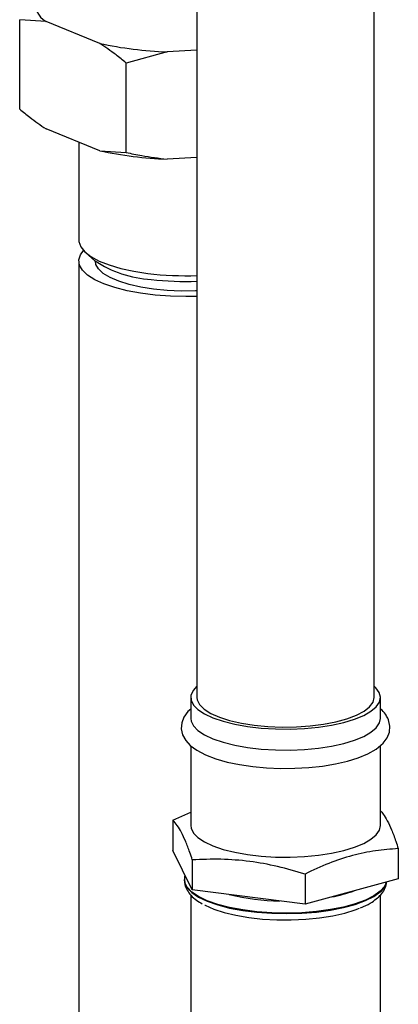
# Paper-space layout 'Blatt1' of a CAD drawing. Units: millimetres. Extents: x 0 to 5940, y 0 to 4200.
# Drawn here: x 4800 to 4850, y 1774 to 1904 of the extents above; entities that cross this region are included whole.
import ezdxf

# ---------------------------------------------------------------- set-up
doc = ezdxf.new("R2010")
doc.units = ezdxf.units.MM
doc.header["$LTSCALE"] = 10

psp = doc.layouts.new('Blatt1')

# ---------------------------------------------------------------- linework, layer by layer
at = {"color": 7, "linetype": 'Continuous', "lineweight": 30}
for p, q in [((4846.35, 1814.87), (4846.35, 2105.77)), ((4823.01, 2089.27), (4823.01, 1814.87)), ((4803.12, 1903.96), (4799.65, 1904.19)), ((4799.65, 1892.4), (4799.65, 1904.19)), ((4810.2, 1901.07), (4803.12, 1903.96)), ((4819.07, 1899.95), (4813.67, 1898.48)), ((4823.01, 1900.17), (4819.07, 1899.95)), ((4813.67, 1886.69), (4813.67, 1898.48)), ((4810.2, 1886.93), (4803.12, 1889.81)), ((4807.45, 1888.05), (4807.45, 1875.13)), ((4810.2, 1886.93), (4813.67, 1886.69)), ((4823.01, 1886.02), (4819.07, 1885.81)), ((4808.36, 1873.48), (4809.53, 1872.44)), ((4807.45, 1872.38), (4807.45, 1676.42)), ((4822.18, 1814.87), (4822.18, 1812.12)), ((4847.18, 1812.12), (4847.18, 1814.87)), ((4822.18, 1808.52), (4822.18, 1798)), ((4847.18, 1798), (4847.18, 1808.56)), ((4819.83, 1798.71), (4822.18, 1799.77)), ((4819.83, 1798.71), (4819.83, 1794.74)), ((4822.39, 1789.52), (4819.83, 1794.74)), ((4849.53, 1794.97), (4849.53, 1791)), ((4822.39, 1793.49), (4822.39, 1789.52)), ((4821.35, 1790.91), (4821.35, 1790.84)), ((4837.25, 1791.62), (4837.25, 1787.65)), ((4849.53, 1791), (4837.25, 1787.65)), ((4837.25, 1787.65), (4822.39, 1789.52)), ((4822.18, 1788.86), (4822.18, 1770.38)), ((4847.18, 1747.3), (4847.18, 1788.85))]:
    psp.add_line(p, q, dxfattribs=at)
at = {"color": 7, "linetype": 'Continuous', "lineweight": 30, "flags": 128}
for points in [[(4807.45, 1875.13), (4807.46, 1874.94), (4807.7, 1874.26), (4808.22, 1873.6), (4809.03, 1872.97), (4810.11, 1872.39), (4811.42, 1871.87), (4812.96, 1871.42), (4814.67, 1871.04), (4816.53, 1870.75)], [(4823.01, 1867.73), (4821.55, 1867.7), (4819.5, 1867.75), (4817.5, 1867.89), (4815.58, 1868.14), (4813.79, 1868.47), (4812.17, 1868.88), (4810.74, 1869.37), (4809.54, 1869.93), (4808.59, 1870.53), (4807.92, 1871.18), (4807.54, 1871.85), (4807.46, 1872.53), (4807.68, 1873.21), (4808.07, 1873.76)], [(4823.01, 1868.46), (4822.8, 1868.45), (4820.93, 1868.43), (4819.09, 1868.51), (4817.3, 1868.68), (4815.61, 1868.94), (4814.07, 1869.29), (4812.71, 1869.72), (4811.57, 1870.21), (4810.67, 1870.75), (4810.04, 1871.34), (4809.69, 1871.95), (4809.62, 1872.38)], [(4823.01, 1816.37), (4822.49, 1815.78), (4822.21, 1815.15), (4822.23, 1814.52), (4822.54, 1813.89), (4823.13, 1813.28), (4823.99, 1812.71), (4825.11, 1812.19), (4826.45, 1811.74), (4827.98, 1811.35), (4829.67, 1811.05), (4831.48, 1810.84), (4833.36, 1810.73), (4835.27, 1810.71), (4837.17, 1810.79), (4839.01, 1810.96), (4840.75, 1811.23), (4842.35, 1811.58), (4843.77, 1812.01), (4844.97, 1812.51), (4845.93, 1813.06), (4846.63, 1813.65), (4847.05, 1814.27), (4847.18, 1814.91), (4847.02, 1815.54), (4847.02, 1815.54)], [(4847.02, 1815.54), (4846.56, 1816.16), (4846.35, 1816.37)], [(4823.01, 1814.87), (4823.05, 1814.55), (4823.36, 1813.94), (4823.95, 1813.34), (4824.83, 1812.79), (4825.96, 1812.29), (4827.31, 1811.86), (4828.86, 1811.5), (4830.56, 1811.23), (4832.36, 1811.06), (4834.22, 1810.99), (4836.1, 1811.01), (4837.94, 1811.14), (4839.69, 1811.36), (4841.32, 1811.67), (4842.77, 1812.07), (4844.02, 1812.54), (4845.02, 1813.07), (4845.75, 1813.64), (4846.2, 1814.25), (4846.35, 1814.87)], [(4822.18, 1813.33), (4821.82, 1813.02), (4821.29, 1812.3), (4821, 1811.54), (4820.94, 1810.75), (4821.12, 1809.95), (4821.52, 1809.23), (4822.13, 1808.56), (4823, 1807.92), (4824.14, 1807.32), (4825.49, 1806.8), (4826.99, 1806.37), (4828.62, 1806.03), (4830.37, 1805.77), (4832.18, 1805.61), (4834.04, 1805.53), (4835.91, 1805.55), (4837.76, 1805.65), (4839.55, 1805.84), (4841.25, 1806.12), (4842.83, 1806.49), (4844.26, 1806.93), (4845.54, 1807.46), (4846.63, 1808.09), (4847.53, 1808.85), (4848.06, 1809.57), (4848.36, 1810.33), (4848.43, 1811.11), (4848.25, 1811.92), (4848.14, 1812.17), (4848.14, 1812.17)], [(4822.18, 1812.12), (4822.23, 1811.77), (4822.54, 1811.14), (4823.13, 1810.53), (4823.99, 1809.96), (4825.11, 1809.44), (4826.45, 1808.99), (4827.98, 1808.6), (4829.67, 1808.3), (4831.48, 1808.09), (4833.36, 1807.98), (4835.27, 1807.96), (4837.17, 1808.04), (4839.01, 1808.21), (4840.75, 1808.48), (4842.35, 1808.83), (4843.77, 1809.26), (4844.97, 1809.76), (4845.93, 1810.31), (4846.63, 1810.9), (4847.05, 1811.52), (4847.18, 1812.12)], [(4822.18, 1798), (4822.23, 1797.65), (4822.54, 1797.02), (4823.13, 1796.41), (4823.99, 1795.84), (4825.11, 1795.32), (4826.45, 1794.87), (4827.98, 1794.48), (4829.67, 1794.19), (4831.48, 1793.97), (4833.36, 1793.86), (4835.27, 1793.84), (4837.17, 1793.92), (4839.01, 1794.09), (4840.75, 1794.36), (4842.35, 1794.71), (4843.77, 1795.14), (4844.97, 1795.64), (4845.93, 1796.19), (4846.63, 1796.78), (4847.05, 1797.4), (4847.18, 1798)], [(4847.98, 1790.58), (4847.72, 1789.97), (4847.15, 1789.34), (4846.31, 1788.74), (4845.21, 1788.18), (4843.87, 1787.69), (4842.33, 1787.27), (4840.62, 1786.93), (4838.77, 1786.68), (4836.84, 1786.52), (4834.85, 1786.46), (4832.86, 1786.51), (4830.91, 1786.65), (4829.05, 1786.88), (4827.31, 1787.21), (4825.74, 1787.61), (4824.36, 1788.09), (4823.22, 1788.64), (4822.33, 1789.23), (4821.72, 1789.87), (4821.4, 1790.52), (4821.35, 1790.89)], [(4821.35, 1790.84), (4821.4, 1790.45), (4821.72, 1789.8), (4822.33, 1789.17), (4823.22, 1788.57), (4824.36, 1788.03), (4825.74, 1787.55), (4827.31, 1787.14), (4829.05, 1786.81), (4830.91, 1786.58), (4832.86, 1786.44), (4834.85, 1786.4), (4836.84, 1786.46), (4838.77, 1786.61), (4840.62, 1786.86), (4842.33, 1787.2), (4843.87, 1787.62), (4845.21, 1788.11), (4846.31, 1788.67), (4847.15, 1789.27)], [(4824.06, 1787.53), (4824.08, 1787.52), (4825.21, 1787.01), (4826.57, 1786.56), (4828.12, 1786.18), (4829.82, 1785.89), (4831.63, 1785.69), (4833.52, 1785.58), (4835.43, 1785.57), (4837.33, 1785.66), (4839.16, 1785.84), (4840.89, 1786.11), (4842.47, 1786.47), (4843.87, 1786.91), (4844.41, 1787.12)]]:
    psp.add_lwpolyline(points, dxfattribs=at)
at = {"color": 7, "linetype": 'Continuous', "lineweight": 30}
for centre, radius, start, end in [((4804.73, 1906.68), 3.16, 172.8607, 239.4424), ((4820.79, 1949.34), 49.42, 257.6332, 268.0053), ((4820.79, 1935.2), 49.42, 257.6332, 268.0053), ((4817.69, 1884.53), 14.58, 235.9583, 267.1718), ((4821.5, 1911.28), 40.83, 263.0151, 272.1327), ((4821.5, 1906.94), 37.25, 263.0201, 272.3339), ((4845.85, 1791.02), 2.18, 306.5548, 348.776), ((4837.28, 1807.17), 18.89, 280.5219, 289.9943), ((4834.28, 1817.7), 29.63, 256.3047, 269.3338)]:
    psp.add_arc(centre, radius, start, end, dxfattribs=at)
for points, knots in [([(4813.67, 1898.48), (4813.23, 1898.84), (4812.09, 1899.78), (4810.92, 1900.58), (4810.2, 1901.07)], [0, 0, 0, 0, 0.385815, 1, 1, 1, 1]), ([(4799.65, 1892.4), (4800.09, 1892.04), (4801.24, 1891.1), (4802.4, 1890.3), (4803.12, 1889.81)], [0, 0, 0, 0, 0.385815, 1, 1, 1, 1]), ([(4813.67, 1886.69), (4814.36, 1886.55), (4816.14, 1886.17), (4817.95, 1885.95), (4819.07, 1885.81)], [0, 0, 0, 0, 0.385815, 1, 1, 1, 1]), ([(4848.14, 1812.17), (4848.04, 1812.34), (4847.79, 1812.77), (4847.47, 1813.16), (4847.19, 1813.36), (4847.18, 1813.37)], [0, 0, 0, 0, 0.381163, 0.978614, 1, 1, 1, 1]), ([(4847.18, 1799.95), (4847.3, 1799.82), (4847.6, 1799.48), (4848.09, 1798.67), (4848.65, 1797.47), (4849.13, 1796.19), (4849.42, 1795.3), (4849.53, 1794.97)], [0, 0, 0, 0, 0.153818, 0.385032, 0.622476, 0.859999, 1, 1, 1, 1]), ([(4822.39, 1793.49), (4822.29, 1793.82), (4822, 1794.7), (4821.52, 1795.95), (4820.97, 1797.16), (4820.42, 1798.06), (4820.04, 1798.51), (4819.84, 1798.7), (4819.83, 1798.71)], [0, 0, 0, 0, 0.12832, 0.340175, 0.551964, 0.76973, 0.987595, 1, 1, 1, 1]), ([(4849.53, 1794.97), (4848.54, 1794.9), (4846.54, 1794.75), (4843.47, 1794.11), (4840.36, 1793.08), (4838.29, 1792.11), (4837.25, 1791.62)], [0, 0, 0, 0, 0.244707, 0.49119, 0.744417, 1, 1, 1, 1]), ([(4837.25, 1791.62), (4836.04, 1791.97), (4833.63, 1792.67), (4829.92, 1793.34), (4826.15, 1793.63), (4823.65, 1793.54), (4822.39, 1793.49)], [0, 0, 0, 0, 0.244707, 0.49119, 0.744417, 1, 1, 1, 1]), ([(4821.43, 1791.49), (4821.42, 1791.46), (4821.34, 1791.26), (4821.36, 1791.05), (4821.38, 1790.87)], [0, 0, 0, 0, 0.172395, 1, 1, 1, 1]), ([(4821.38, 1790.79), (4821.38, 1790.6), (4821.39, 1790.13), (4821.7, 1789.45), (4822.22, 1788.76), (4822.88, 1788.17), (4823.45, 1787.85), (4823.7, 1787.7)], [0, 0, 0, 0, 0.143385, 0.350179, 0.565201, 0.804319, 1, 1, 1, 1]), ([(4846.81, 1788.48), (4846.95, 1788.61), (4847.31, 1788.95), (4847.72, 1789.57), (4847.98, 1790.15), (4847.97, 1790.47), (4847.97, 1790.53)], [0, 0, 0, 0, 0.236147, 0.598166, 0.929553, 1, 1, 1, 1]), ([(4844.56, 1787.17), (4844.69, 1787.22), (4845.27, 1787.44), (4846.03, 1787.87), (4846.57, 1788.29), (4846.81, 1788.48)], [0, 0, 0, 0, 0.1439114, 0.6205854, 1, 1, 1, 1])]:
    psp.add_open_spline(points, degree=3, knots=knots, dxfattribs=at)

doc.saveas('drawing.dxf')
